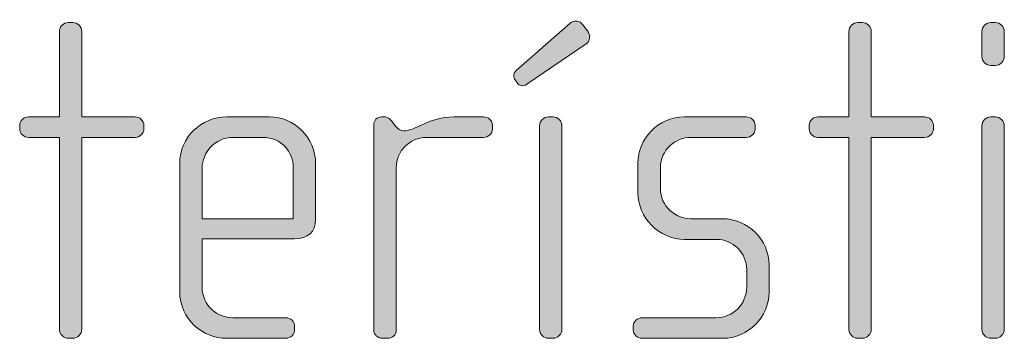
# Model space of a CAD drawing. Units: inches. Extents: x 27 to 184, y -291 to -21.
# Drawn here: x 113 to 119, y -274 to -272 of the extents above; entities that cross this region are included whole.
import ezdxf

# ---------------------------------------------------------------- set-up
doc = ezdxf.new("R2010")
doc.units = ezdxf.units.IN
doc.header["$MEASUREMENT"] = 0
doc.layers.add('Layer 1', color=7, linetype='Continuous')

msp = doc.modelspace()

# ---------------------------------------------------------------- hatches: boundary and pattern name
at = {"layer": 'Layer 1', "true_color": 0x231f20}
h = msp.add_hatch(color=179, dxfattribs=at)
h.dxf.hatch_style = 2
edge = h.paths.add_edge_path()
edge.add_spline(control_points=[(116.3202, -272.0354), (116.3202, -272.0354), (116.0067, -272.2476), (116.0067, -272.2476), (115.9843, -272.2631), (115.9671, -272.2552), (115.9571, -272.2428), (115.9571, -272.2428), (115.9447, -272.2256), (115.9447, -272.2256), (115.935, -272.2132), (115.9323, -272.1935), (115.9495, -272.1763), (115.9495, -272.1763), (116.2341, -271.9266), (116.2341, -271.9266), (116.2561, -271.9069), (116.2858, -271.9117), (116.303, -271.9341), (116.303, -271.9341), (116.3278, -271.9662), (116.3278, -271.9662), (116.345, -271.9882), (116.3426, -272.0206), (116.3202, -272.0354)], knot_values=[0, 0, 0, 0, 1, 1, 1, 2, 2, 2, 3, 3, 3, 4, 4, 4, 5, 5, 5, 6, 6, 6, 7, 7, 7, 8, 8, 8, 8], degree=3, periodic=1)
edge = h.paths.add_edge_path()
edge.add_spline(control_points=[(116.1452, -273.5919), (116.1452, -273.5919), (116.1204, -273.5919), (116.1204, -273.5919), (116.0956, -273.5919), (116.0735, -273.5695), (116.0735, -273.5447), (116.0735, -273.5447), (116.0735, -272.4678), (116.0735, -272.4678), (116.0735, -272.443), (116.0956, -272.4209), (116.1204, -272.4209), (116.1204, -272.4209), (116.1452, -272.4209), (116.1452, -272.4209), (116.1697, -272.4209), (116.192, -272.443), (116.192, -272.4678), (116.192, -272.4678), (116.192, -273.5447), (116.192, -273.5447), (116.192, -273.5695), (116.1697, -273.5919), (116.1452, -273.5919)], knot_values=[0, 0, 0, 0, 1, 1, 1, 2, 2, 2, 3, 3, 3, 4, 4, 4, 5, 5, 5, 6, 6, 6, 7, 7, 7, 8, 8, 8, 8], degree=3, periodic=1)
h = msp.add_hatch(color=179, dxfattribs=at)
h.dxf.hatch_style = 2
edge = h.paths.add_edge_path()
edge.add_spline(control_points=[(113.9328, -272.5294), (113.9328, -272.5294), (113.6509, -272.5294), (113.6509, -272.5294), (113.6509, -272.5294), (113.6509, -273.5447), (113.6509, -273.5447), (113.6509, -273.5695), (113.6286, -273.5919), (113.6041, -273.5919), (113.6041, -273.5919), (113.5793, -273.5919), (113.5793, -273.5919), (113.5545, -273.5919), (113.5321, -273.5695), (113.5321, -273.5447), (113.5321, -273.5447), (113.5321, -272.5294), (113.5321, -272.5294), (113.5321, -272.5294), (113.3691, -272.5294), (113.3691, -272.5294), (113.3443, -272.5294), (113.3223, -272.5098), (113.3223, -272.485), (113.3223, -272.485), (113.3223, -272.4654), (113.3223, -272.4654), (113.3223, -272.4409), (113.3443, -272.4209), (113.3691, -272.4209), (113.3691, -272.4209), (113.5321, -272.4209), (113.5321, -272.4209), (113.5321, -272.4209), (113.5321, -271.9689), (113.5321, -271.9689), (113.5321, -271.9438), (113.5545, -271.9221), (113.5793, -271.9221), (113.5793, -271.9221), (113.6041, -271.9221), (113.6041, -271.9221), (113.6286, -271.9221), (113.6509, -271.9438), (113.6509, -271.9689), (113.6509, -271.9689), (113.6509, -272.4209), (113.6509, -272.4209), (113.6509, -272.4209), (113.9328, -272.4209), (113.9328, -272.4209), (113.9572, -272.4209), (113.9796, -272.4409), (113.9796, -272.4654), (113.9796, -272.4654), (113.9796, -272.485), (113.9796, -272.485), (113.9796, -272.5098), (113.9572, -272.5294), (113.9328, -272.5294)], knot_values=[0, 0, 0, 0, 1, 1, 1, 2, 2, 2, 3, 3, 3, 4, 4, 4, 5, 5, 5, 6, 6, 6, 7, 7, 7, 8, 8, 8, 9, 9, 9, 10, 10, 10, 11, 11, 11, 12, 12, 12, 13, 13, 13, 14, 14, 14, 15, 15, 15, 16, 16, 16, 17, 17, 17, 18, 18, 18, 19, 19, 19, 20, 20, 20, 20], degree=3, periodic=1)
h = msp.add_hatch(color=179, dxfattribs=at)
h.dxf.hatch_style = 2
edge = h.paths.add_edge_path()
edge.add_spline(control_points=[(118.111, -272.5294), (118.111, -272.5294), (117.8292, -272.5294), (117.8292, -272.5294), (117.8292, -272.5294), (117.8292, -273.5447), (117.8292, -273.5447), (117.8292, -273.5695), (117.8071, -273.5919), (117.7823, -273.5919), (117.7823, -273.5919), (117.7575, -273.5919), (117.7575, -273.5919), (117.7327, -273.5919), (117.7106, -273.5695), (117.7106, -273.5447), (117.7106, -273.5447), (117.7106, -272.5294), (117.7106, -272.5294), (117.7106, -272.5294), (117.5473, -272.5294), (117.5473, -272.5294), (117.5225, -272.5294), (117.5005, -272.5098), (117.5005, -272.485), (117.5005, -272.485), (117.5005, -272.4654), (117.5005, -272.4654), (117.5005, -272.4409), (117.5225, -272.4209), (117.5473, -272.4209), (117.5473, -272.4209), (117.7106, -272.4209), (117.7106, -272.4209), (117.7106, -272.4209), (117.7106, -271.9689), (117.7106, -271.9689), (117.7106, -271.9438), (117.7327, -271.9221), (117.7575, -271.9221), (117.7575, -271.9221), (117.7823, -271.9221), (117.7823, -271.9221), (117.8071, -271.9221), (117.8292, -271.9438), (117.8292, -271.9689), (117.8292, -271.9689), (117.8292, -272.4209), (117.8292, -272.4209), (117.8292, -272.4209), (118.111, -272.4209), (118.111, -272.4209), (118.1358, -272.4209), (118.1578, -272.4409), (118.1578, -272.4654), (118.1578, -272.4654), (118.1578, -272.485), (118.1578, -272.485), (118.1578, -272.5098), (118.1358, -272.5294), (118.111, -272.5294)], knot_values=[0, 0, 0, 0, 1, 1, 1, 2, 2, 2, 3, 3, 3, 4, 4, 4, 5, 5, 5, 6, 6, 6, 7, 7, 7, 8, 8, 8, 9, 9, 9, 10, 10, 10, 11, 11, 11, 12, 12, 12, 13, 13, 13, 14, 14, 14, 15, 15, 15, 16, 16, 16, 17, 17, 17, 18, 18, 18, 19, 19, 19, 20, 20, 20, 20], degree=3, periodic=1)
h = msp.add_hatch(color=179, dxfattribs=at)
h.dxf.hatch_style = 2
edge = h.paths.add_edge_path()
edge.add_spline(control_points=[(118.4865, -272.1488), (118.4865, -272.1488), (118.4617, -272.1488), (118.4617, -272.1488), (118.4369, -272.1488), (118.4148, -272.1267), (118.4148, -272.1019), (118.4148, -272.1019), (118.4148, -271.9689), (118.4148, -271.9689), (118.4148, -271.9438), (118.4369, -271.9221), (118.4617, -271.9221), (118.4617, -271.9221), (118.4865, -271.9221), (118.4865, -271.9221), (118.5109, -271.9221), (118.5333, -271.9438), (118.5333, -271.9689), (118.5333, -271.9689), (118.5333, -272.0995), (118.5333, -272.0995), (118.5333, -272.1267), (118.5109, -272.1488), (118.4865, -272.1488)], knot_values=[0, 0, 0, 0, 1, 1, 1, 2, 2, 2, 3, 3, 3, 4, 4, 4, 5, 5, 5, 6, 6, 6, 7, 7, 7, 8, 8, 8, 8], degree=3, periodic=1)
edge = h.paths.add_edge_path()
edge.add_spline(control_points=[(118.4865, -273.5919), (118.4865, -273.5919), (118.4617, -273.5919), (118.4617, -273.5919), (118.4369, -273.5919), (118.4148, -273.5695), (118.4148, -273.5447), (118.4148, -273.5447), (118.4148, -272.4678), (118.4148, -272.4678), (118.4148, -272.443), (118.4369, -272.4209), (118.4617, -272.4209), (118.4617, -272.4209), (118.4865, -272.4209), (118.4865, -272.4209), (118.5109, -272.4209), (118.5333, -272.443), (118.5333, -272.4678), (118.5333, -272.4678), (118.5333, -273.5447), (118.5333, -273.5447), (118.5333, -273.5695), (118.5109, -273.5919), (118.4865, -273.5919)], knot_values=[0, 0, 0, 0, 1, 1, 1, 2, 2, 2, 3, 3, 3, 4, 4, 4, 5, 5, 5, 6, 6, 6, 7, 7, 7, 8, 8, 8, 8], degree=3, periodic=1)
h = msp.add_hatch(color=179, dxfattribs=at)
h.dxf.hatch_style = 2
edge = h.paths.add_edge_path()
edge.add_spline(control_points=[(114.7771, -273.0655), (114.7771, -273.0655), (114.2879, -273.0655), (114.2879, -273.0655), (114.2879, -273.0655), (114.2879, -273.3201), (114.2879, -273.3201), (114.2879, -273.4214), (114.3696, -273.483), (114.4509, -273.483), (114.4509, -273.483), (114.7299, -273.483), (114.7299, -273.483), (114.7575, -273.483), (114.7771, -273.5034), (114.7771, -273.5278), (114.7771, -273.5278), (114.7771, -273.5475), (114.7771, -273.5475), (114.7771, -273.5723), (114.7575, -273.5919), (114.7299, -273.5919), (114.7299, -273.5919), (114.4164, -273.5919), (114.4164, -273.5919), (114.2931, -273.5919), (114.1691, -273.493), (114.1691, -273.3449), (114.1691, -273.3449), (114.1691, -272.6655), (114.1691, -272.6655), (114.1691, -272.5294), (114.2828, -272.4209), (114.4189, -272.4209), (114.4189, -272.4209), (114.6438, -272.4209), (114.6438, -272.4209), (114.7771, -272.4209), (114.8884, -272.5294), (114.8884, -272.6683), (114.8884, -272.6683), (114.8884, -272.9642), (114.8884, -272.9642), (114.8884, -273.0286), (114.8464, -273.0655), (114.7771, -273.0655)], knot_values=[0, 0, 0, 0, 1, 1, 1, 2, 2, 2, 3, 3, 3, 4, 4, 4, 5, 5, 5, 6, 6, 6, 7, 7, 7, 8, 8, 8, 9, 9, 9, 10, 10, 10, 11, 11, 11, 12, 12, 12, 13, 13, 13, 14, 14, 14, 15, 15, 15, 15], degree=3, periodic=1)
edge = h.paths.add_edge_path()
edge.add_spline(control_points=[(114.7699, -272.69), (114.7699, -272.6059), (114.7079, -272.5294), (114.6094, -272.5294), (114.6094, -272.5294), (114.4509, -272.5294), (114.4509, -272.5294), (114.3544, -272.5294), (114.2879, -272.6111), (114.2879, -272.69), (114.2879, -272.69), (114.2879, -272.9594), (114.2879, -272.9594), (114.2879, -272.9594), (114.7699, -272.9594), (114.7699, -272.9594), (114.7699, -272.9594), (114.7699, -272.69), (114.7699, -272.69)], knot_values=[0, 0, 0, 0, 1, 1, 1, 2, 2, 2, 3, 3, 3, 4, 4, 4, 5, 5, 5, 6, 6, 6, 6], degree=3, periodic=1)
h = msp.add_hatch(color=179, dxfattribs=at)
h.dxf.hatch_style = 2
edge = h.paths.add_edge_path()
edge.add_spline(control_points=[(115.7773, -272.5294), (115.7773, -272.5294), (115.4758, -272.5294), (115.4758, -272.5294), (115.3842, -272.5294), (115.3153, -272.6035), (115.3153, -272.69), (115.3153, -272.69), (115.3153, -273.5502), (115.3153, -273.5502), (115.3153, -273.5723), (115.2956, -273.5919), (115.2708, -273.5919), (115.2708, -273.5919), (115.2436, -273.5919), (115.2436, -273.5919), (115.2188, -273.5919), (115.1964, -273.5743), (115.1964, -273.5502), (115.1964, -273.5502), (115.1964, -272.463), (115.1964, -272.463), (115.1964, -272.4409), (115.214, -272.4209), (115.2364, -272.4209), (115.2364, -272.4209), (115.2584, -272.4209), (115.2584, -272.4209), (115.2708, -272.4209), (115.2856, -272.4357), (115.2929, -272.4457), (115.2929, -272.4457), (115.3101, -272.4678), (115.3101, -272.4678), (115.3225, -272.4826), (115.3377, -272.495), (115.3545, -272.495), (115.419, -272.495), (115.4882, -272.4209), (115.6215, -272.4209), (115.6215, -272.4209), (115.7773, -272.4209), (115.7773, -272.4209), (115.8021, -272.4209), (115.8241, -272.4409), (115.8241, -272.4654), (115.8241, -272.4654), (115.8241, -272.485), (115.8241, -272.485), (115.8241, -272.5098), (115.8021, -272.5294), (115.7773, -272.5294)], knot_values=[0, 0, 0, 0, 1, 1, 1, 2, 2, 2, 3, 3, 3, 4, 4, 4, 5, 5, 5, 6, 6, 6, 7, 7, 7, 8, 8, 8, 9, 9, 9, 10, 10, 10, 11, 11, 11, 12, 12, 12, 13, 13, 13, 14, 14, 14, 15, 15, 15, 16, 16, 16, 17, 17, 17, 17], degree=3, periodic=1)
h = msp.add_hatch(color=179, dxfattribs=at)
h.dxf.hatch_style = 2
edge = h.paths.add_edge_path()
edge.add_spline(control_points=[(117.044, -273.5919), (117.044, -273.5919), (116.6165, -273.5919), (116.6165, -273.5919), (116.5893, -273.5919), (116.5696, -273.5723), (116.5696, -273.5475), (116.5696, -273.5475), (116.5696, -273.5278), (116.5696, -273.5278), (116.5696, -273.5034), (116.5917, -273.483), (116.6165, -273.483), (116.6165, -273.483), (117.0072, -273.483), (117.0072, -273.483), (117.0981, -273.483), (117.1698, -273.4114), (117.1698, -273.3201), (117.1698, -273.3201), (117.1698, -273.2288), (117.1698, -273.2288), (117.1698, -273.1403), (117.0981, -273.0686), (117.0092, -273.0686), (117.0092, -273.0686), (116.8414, -273.0686), (116.8414, -273.0686), (116.7054, -273.0686), (116.5944, -272.9518), (116.5944, -272.8237), (116.5944, -272.8237), (116.5944, -272.6655), (116.5944, -272.6655), (116.5944, -272.5394), (116.6981, -272.4209), (116.8414, -272.4209), (116.8414, -272.4209), (117.1677, -272.4209), (117.1677, -272.4209), (117.1922, -272.4209), (117.2146, -272.4409), (117.2146, -272.4654), (117.2146, -272.4654), (117.2146, -272.485), (117.2146, -272.485), (117.2146, -272.5098), (117.1922, -272.5294), (117.1677, -272.5294), (117.1677, -272.5294), (116.8735, -272.5294), (116.8735, -272.5294), (116.7942, -272.5294), (116.7129, -272.5939), (116.7129, -272.69), (116.7129, -272.69), (116.7129, -272.7989), (116.7129, -272.7989), (116.7129, -272.8953), (116.7942, -272.9594), (116.8735, -272.9594), (116.8735, -272.9594), (117.0416, -272.9594), (117.0416, -272.9594), (117.1773, -272.9594), (117.2883, -273.0731), (117.2883, -273.2043), (117.2883, -273.2043), (117.2883, -273.3473), (117.2883, -273.3473), (117.2883, -273.4806), (117.1773, -273.5919), (117.044, -273.5919)], knot_values=[0, 0, 0, 0, 1, 1, 1, 2, 2, 2, 3, 3, 3, 4, 4, 4, 5, 5, 5, 6, 6, 6, 7, 7, 7, 8, 8, 8, 9, 9, 9, 10, 10, 10, 11, 11, 11, 12, 12, 12, 13, 13, 13, 14, 14, 14, 15, 15, 15, 16, 16, 16, 17, 17, 17, 18, 18, 18, 19, 19, 19, 20, 20, 20, 21, 21, 21, 22, 22, 22, 23, 23, 23, 24, 24, 24, 24], degree=3, periodic=1)

# ---------------------------------------------------------------- linework, layer by layer
at = {"layer": 'Layer 1', "lineweight": 0}
for points, knots in [([(116.3202, -272.0354), (116.3202, -272.0354), (116.0067, -272.2476), (116.0067, -272.2476), (115.9843, -272.2631), (115.9671, -272.2552), (115.9571, -272.2428), (115.9571, -272.2428), (115.9447, -272.2256), (115.9447, -272.2256), (115.935, -272.2132), (115.9323, -272.1935), (115.9495, -272.1763), (115.9495, -272.1763), (116.2341, -271.9266), (116.2341, -271.9266), (116.2561, -271.9069), (116.2858, -271.9117), (116.303, -271.9341), (116.303, -271.9341), (116.3278, -271.9662), (116.3278, -271.9662), (116.345, -271.9882), (116.3426, -272.0206), (116.3202, -272.0354)], [0, 0, 0, 0, 1, 1, 1, 2, 2, 2, 3, 3, 3, 4, 4, 4, 5, 5, 5, 6, 6, 6, 7, 7, 7, 8, 8, 8, 8]), ([(113.9328, -272.5294), (113.9328, -272.5294), (113.6509, -272.5294), (113.6509, -272.5294), (113.6509, -272.5294), (113.6509, -273.5447), (113.6509, -273.5447), (113.6509, -273.5695), (113.6286, -273.5919), (113.6041, -273.5919), (113.6041, -273.5919), (113.5793, -273.5919), (113.5793, -273.5919), (113.5545, -273.5919), (113.5321, -273.5695), (113.5321, -273.5447), (113.5321, -273.5447), (113.5321, -272.5294), (113.5321, -272.5294), (113.5321, -272.5294), (113.3691, -272.5294), (113.3691, -272.5294), (113.3443, -272.5294), (113.3223, -272.5098), (113.3223, -272.485), (113.3223, -272.485), (113.3223, -272.4654), (113.3223, -272.4654), (113.3223, -272.4409), (113.3443, -272.4209), (113.3691, -272.4209), (113.3691, -272.4209), (113.5321, -272.4209), (113.5321, -272.4209), (113.5321, -272.4209), (113.5321, -271.9689), (113.5321, -271.9689), (113.5321, -271.9438), (113.5545, -271.9221), (113.5793, -271.9221), (113.5793, -271.9221), (113.6041, -271.9221), (113.6041, -271.9221), (113.6286, -271.9221), (113.6509, -271.9438), (113.6509, -271.9689), (113.6509, -271.9689), (113.6509, -272.4209), (113.6509, -272.4209), (113.6509, -272.4209), (113.9328, -272.4209), (113.9328, -272.4209), (113.9572, -272.4209), (113.9796, -272.4409), (113.9796, -272.4654), (113.9796, -272.4654), (113.9796, -272.485), (113.9796, -272.485), (113.9796, -272.5098), (113.9572, -272.5294), (113.9328, -272.5294)], [0, 0, 0, 0, 1, 1, 1, 2, 2, 2, 3, 3, 3, 4, 4, 4, 5, 5, 5, 6, 6, 6, 7, 7, 7, 8, 8, 8, 9, 9, 9, 10, 10, 10, 11, 11, 11, 12, 12, 12, 13, 13, 13, 14, 14, 14, 15, 15, 15, 16, 16, 16, 17, 17, 17, 18, 18, 18, 19, 19, 19, 20, 20, 20, 20]), ([(118.111, -272.5294), (118.111, -272.5294), (117.8292, -272.5294), (117.8292, -272.5294), (117.8292, -272.5294), (117.8292, -273.5447), (117.8292, -273.5447), (117.8292, -273.5695), (117.8071, -273.5919), (117.7823, -273.5919), (117.7823, -273.5919), (117.7575, -273.5919), (117.7575, -273.5919), (117.7327, -273.5919), (117.7106, -273.5695), (117.7106, -273.5447), (117.7106, -273.5447), (117.7106, -272.5294), (117.7106, -272.5294), (117.7106, -272.5294), (117.5473, -272.5294), (117.5473, -272.5294), (117.5225, -272.5294), (117.5005, -272.5098), (117.5005, -272.485), (117.5005, -272.485), (117.5005, -272.4654), (117.5005, -272.4654), (117.5005, -272.4409), (117.5225, -272.4209), (117.5473, -272.4209), (117.5473, -272.4209), (117.7106, -272.4209), (117.7106, -272.4209), (117.7106, -272.4209), (117.7106, -271.9689), (117.7106, -271.9689), (117.7106, -271.9438), (117.7327, -271.9221), (117.7575, -271.9221), (117.7575, -271.9221), (117.7823, -271.9221), (117.7823, -271.9221), (117.8071, -271.9221), (117.8292, -271.9438), (117.8292, -271.9689), (117.8292, -271.9689), (117.8292, -272.4209), (117.8292, -272.4209), (117.8292, -272.4209), (118.111, -272.4209), (118.111, -272.4209), (118.1358, -272.4209), (118.1578, -272.4409), (118.1578, -272.4654), (118.1578, -272.4654), (118.1578, -272.485), (118.1578, -272.485), (118.1578, -272.5098), (118.1358, -272.5294), (118.111, -272.5294)], [0, 0, 0, 0, 1, 1, 1, 2, 2, 2, 3, 3, 3, 4, 4, 4, 5, 5, 5, 6, 6, 6, 7, 7, 7, 8, 8, 8, 9, 9, 9, 10, 10, 10, 11, 11, 11, 12, 12, 12, 13, 13, 13, 14, 14, 14, 15, 15, 15, 16, 16, 16, 17, 17, 17, 18, 18, 18, 19, 19, 19, 20, 20, 20, 20]), ([(118.4865, -272.1488), (118.4865, -272.1488), (118.4617, -272.1488), (118.4617, -272.1488), (118.4369, -272.1488), (118.4148, -272.1267), (118.4148, -272.1019), (118.4148, -272.1019), (118.4148, -271.9689), (118.4148, -271.9689), (118.4148, -271.9438), (118.4369, -271.9221), (118.4617, -271.9221), (118.4617, -271.9221), (118.4865, -271.9221), (118.4865, -271.9221), (118.5109, -271.9221), (118.5333, -271.9438), (118.5333, -271.9689), (118.5333, -271.9689), (118.5333, -272.0995), (118.5333, -272.0995), (118.5333, -272.1267), (118.5109, -272.1488), (118.4865, -272.1488)], [0, 0, 0, 0, 1, 1, 1, 2, 2, 2, 3, 3, 3, 4, 4, 4, 5, 5, 5, 6, 6, 6, 7, 7, 7, 8, 8, 8, 8]), ([(114.7771, -273.0655), (114.7771, -273.0655), (114.2879, -273.0655), (114.2879, -273.0655), (114.2879, -273.0655), (114.2879, -273.3201), (114.2879, -273.3201), (114.2879, -273.4214), (114.3696, -273.483), (114.4509, -273.483), (114.4509, -273.483), (114.7299, -273.483), (114.7299, -273.483), (114.7575, -273.483), (114.7771, -273.5034), (114.7771, -273.5278), (114.7771, -273.5278), (114.7771, -273.5475), (114.7771, -273.5475), (114.7771, -273.5723), (114.7575, -273.5919), (114.7299, -273.5919), (114.7299, -273.5919), (114.4164, -273.5919), (114.4164, -273.5919), (114.2931, -273.5919), (114.1691, -273.493), (114.1691, -273.3449), (114.1691, -273.3449), (114.1691, -272.6655), (114.1691, -272.6655), (114.1691, -272.5294), (114.2828, -272.4209), (114.4189, -272.4209), (114.4189, -272.4209), (114.6438, -272.4209), (114.6438, -272.4209), (114.7771, -272.4209), (114.8884, -272.5294), (114.8884, -272.6683), (114.8884, -272.6683), (114.8884, -272.9642), (114.8884, -272.9642), (114.8884, -273.0286), (114.8464, -273.0655), (114.7771, -273.0655)], [0, 0, 0, 0, 1, 1, 1, 2, 2, 2, 3, 3, 3, 4, 4, 4, 5, 5, 5, 6, 6, 6, 7, 7, 7, 8, 8, 8, 9, 9, 9, 10, 10, 10, 11, 11, 11, 12, 12, 12, 13, 13, 13, 14, 14, 14, 15, 15, 15, 15]), ([(115.7773, -272.5294), (115.7773, -272.5294), (115.4758, -272.5294), (115.4758, -272.5294), (115.3842, -272.5294), (115.3153, -272.6035), (115.3153, -272.69), (115.3153, -272.69), (115.3153, -273.5502), (115.3153, -273.5502), (115.3153, -273.5723), (115.2956, -273.5919), (115.2708, -273.5919), (115.2708, -273.5919), (115.2436, -273.5919), (115.2436, -273.5919), (115.2188, -273.5919), (115.1964, -273.5743), (115.1964, -273.5502), (115.1964, -273.5502), (115.1964, -272.463), (115.1964, -272.463), (115.1964, -272.4409), (115.214, -272.4209), (115.2364, -272.4209), (115.2364, -272.4209), (115.2584, -272.4209), (115.2584, -272.4209), (115.2708, -272.4209), (115.2856, -272.4357), (115.2929, -272.4457), (115.2929, -272.4457), (115.3101, -272.4678), (115.3101, -272.4678), (115.3225, -272.4826), (115.3377, -272.495), (115.3545, -272.495), (115.419, -272.495), (115.4882, -272.4209), (115.6215, -272.4209), (115.6215, -272.4209), (115.7773, -272.4209), (115.7773, -272.4209), (115.8021, -272.4209), (115.8241, -272.4409), (115.8241, -272.4654), (115.8241, -272.4654), (115.8241, -272.485), (115.8241, -272.485), (115.8241, -272.5098), (115.8021, -272.5294), (115.7773, -272.5294)], [0, 0, 0, 0, 1, 1, 1, 2, 2, 2, 3, 3, 3, 4, 4, 4, 5, 5, 5, 6, 6, 6, 7, 7, 7, 8, 8, 8, 9, 9, 9, 10, 10, 10, 11, 11, 11, 12, 12, 12, 13, 13, 13, 14, 14, 14, 15, 15, 15, 16, 16, 16, 17, 17, 17, 17]), ([(116.1452, -273.5919), (116.1452, -273.5919), (116.1204, -273.5919), (116.1204, -273.5919), (116.0956, -273.5919), (116.0735, -273.5695), (116.0735, -273.5447), (116.0735, -273.5447), (116.0735, -272.4678), (116.0735, -272.4678), (116.0735, -272.443), (116.0956, -272.4209), (116.1204, -272.4209), (116.1204, -272.4209), (116.1452, -272.4209), (116.1452, -272.4209), (116.1697, -272.4209), (116.192, -272.443), (116.192, -272.4678), (116.192, -272.4678), (116.192, -273.5447), (116.192, -273.5447), (116.192, -273.5695), (116.1697, -273.5919), (116.1452, -273.5919)], [0, 0, 0, 0, 1, 1, 1, 2, 2, 2, 3, 3, 3, 4, 4, 4, 5, 5, 5, 6, 6, 6, 7, 7, 7, 8, 8, 8, 8]), ([(117.044, -273.5919), (117.044, -273.5919), (116.6165, -273.5919), (116.6165, -273.5919), (116.5893, -273.5919), (116.5696, -273.5723), (116.5696, -273.5475), (116.5696, -273.5475), (116.5696, -273.5278), (116.5696, -273.5278), (116.5696, -273.5034), (116.5917, -273.483), (116.6165, -273.483), (116.6165, -273.483), (117.0072, -273.483), (117.0072, -273.483), (117.0981, -273.483), (117.1698, -273.4114), (117.1698, -273.3201), (117.1698, -273.3201), (117.1698, -273.2288), (117.1698, -273.2288), (117.1698, -273.1403), (117.0981, -273.0686), (117.0092, -273.0686), (117.0092, -273.0686), (116.8414, -273.0686), (116.8414, -273.0686), (116.7054, -273.0686), (116.5944, -272.9518), (116.5944, -272.8237), (116.5944, -272.8237), (116.5944, -272.6655), (116.5944, -272.6655), (116.5944, -272.5394), (116.6981, -272.4209), (116.8414, -272.4209), (116.8414, -272.4209), (117.1677, -272.4209), (117.1677, -272.4209), (117.1922, -272.4209), (117.2146, -272.4409), (117.2146, -272.4654), (117.2146, -272.4654), (117.2146, -272.485), (117.2146, -272.485), (117.2146, -272.5098), (117.1922, -272.5294), (117.1677, -272.5294), (117.1677, -272.5294), (116.8735, -272.5294), (116.8735, -272.5294), (116.7942, -272.5294), (116.7129, -272.5939), (116.7129, -272.69), (116.7129, -272.69), (116.7129, -272.7989), (116.7129, -272.7989), (116.7129, -272.8953), (116.7942, -272.9594), (116.8735, -272.9594), (116.8735, -272.9594), (117.0416, -272.9594), (117.0416, -272.9594), (117.1773, -272.9594), (117.2883, -273.0731), (117.2883, -273.2043), (117.2883, -273.2043), (117.2883, -273.3473), (117.2883, -273.3473), (117.2883, -273.4806), (117.1773, -273.5919), (117.044, -273.5919)], [0, 0, 0, 0, 1, 1, 1, 2, 2, 2, 3, 3, 3, 4, 4, 4, 5, 5, 5, 6, 6, 6, 7, 7, 7, 8, 8, 8, 9, 9, 9, 10, 10, 10, 11, 11, 11, 12, 12, 12, 13, 13, 13, 14, 14, 14, 15, 15, 15, 16, 16, 16, 17, 17, 17, 18, 18, 18, 19, 19, 19, 20, 20, 20, 21, 21, 21, 22, 22, 22, 23, 23, 23, 24, 24, 24, 24]), ([(118.4865, -273.5919), (118.4865, -273.5919), (118.4617, -273.5919), (118.4617, -273.5919), (118.4369, -273.5919), (118.4148, -273.5695), (118.4148, -273.5447), (118.4148, -273.5447), (118.4148, -272.4678), (118.4148, -272.4678), (118.4148, -272.443), (118.4369, -272.4209), (118.4617, -272.4209), (118.4617, -272.4209), (118.4865, -272.4209), (118.4865, -272.4209), (118.5109, -272.4209), (118.5333, -272.443), (118.5333, -272.4678), (118.5333, -272.4678), (118.5333, -273.5447), (118.5333, -273.5447), (118.5333, -273.5695), (118.5109, -273.5919), (118.4865, -273.5919)], [0, 0, 0, 0, 1, 1, 1, 2, 2, 2, 3, 3, 3, 4, 4, 4, 5, 5, 5, 6, 6, 6, 7, 7, 7, 8, 8, 8, 8]), ([(114.7699, -272.69), (114.7699, -272.6059), (114.7079, -272.5294), (114.6094, -272.5294), (114.6094, -272.5294), (114.4509, -272.5294), (114.4509, -272.5294), (114.3544, -272.5294), (114.2879, -272.6111), (114.2879, -272.69), (114.2879, -272.69), (114.2879, -272.9594), (114.2879, -272.9594), (114.2879, -272.9594), (114.7699, -272.9594), (114.7699, -272.9594), (114.7699, -272.9594), (114.7699, -272.69), (114.7699, -272.69)], [0, 0, 0, 0, 1, 1, 1, 2, 2, 2, 3, 3, 3, 4, 4, 4, 5, 5, 5, 6, 6, 6, 6])]:
    msp.add_open_spline(points, degree=3, knots=knots, dxfattribs=at)

doc.saveas('drawing.dxf')
